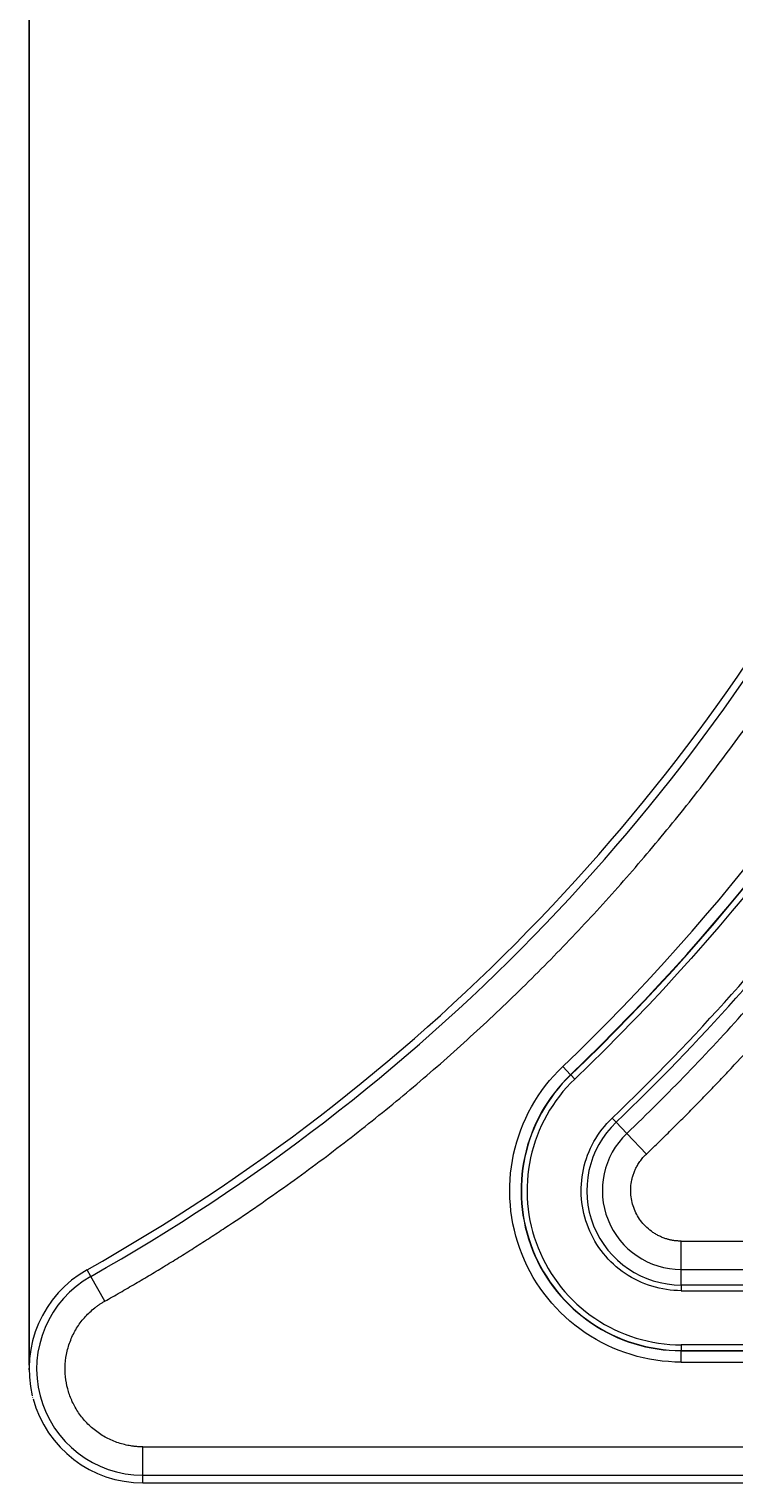
# Model space of a CAD drawing. Units: millimetres. Extents: x 406 to 3670, y 429 to 3331.
# Drawn here: x 406 to 591, y 2532 to 2915 of the extents above; entities that cross this region are included whole.
import ezdxf

# ---------------------------------------------------------------- set-up
doc = ezdxf.new("R2010")
doc.units = ezdxf.units.MM
doc.header["$PDSIZE"] = -1
doc.layers.add('FORMAT', color=7, linetype='Continuous')
doc.styles.add('SLDTEXTSTYLE0', font='TXT', dxfattribs={"width": 0.605})
doc.dimstyles.new('SLDDIMSTYLE0', dxfattribs={"dimtxt": 3.081982, "dimasz": 2, "dimexe": 0, "dimexo": 0.0625, "dimgap": 0.770496, "dimtad": 1, "dimdec": 0, "dimrnd": 1e-09, "dimzin": 12, "dimdsep": 46, "dimtxsty": 'SLDTEXTSTYLE0', "dimsah": 1, "dimcen": 0.09, "dimadec": 0, "dimazin": 3, "dimtfac": 1, "dimtofl": 0, "dimtmove": 0, "dimatfit": 3, "dimfxl": 0, "dimfrac": 2, "dimtolj": 1, "dimtzin": 12, "dimarcsym": 0})

# ---------------------------------------------------------------- blocks, each defined once
blk = doc.blocks.new('_D')
at = {"layer": 'FORMAT'}
for p, q in [((405.83, 2562.76), (405.83, 3129.66)), ((2205.83, 3128.67), (405.83, 3128.67)), ((2205.83, 3007.76), (2205.83, 3129.66))]:
    blk.add_line(p, q, dxfattribs=at)
for points in [[(405.83, 3128.67), (407.83, 3128.17), (407.83, 3129.17)], [(2205.83, 3128.67), (2203.83, 3129.17), (2203.83, 3128.17)]]:
    blk.add_solid(points, dxfattribs=at)
at = {"layer": 'FORMAT', "insert": (1301.12, 3132.76), "char_height": 3.175, "attachment_point": 1, "style": 'SLDTEXTSTYLE0'}
blk.add_mtext('1800', dxfattribs=at)

msp = doc.modelspace()

# ---------------------------------------------------------------- linework, layer by layer
at = {"color": 7, "linetype": 'Continuous', "lineweight": 15}
for p, q in [((546.4, 2641.43), (548.47, 2639.27)), ((548.52, 2639.22), (548.47, 2639.27)), ((549.55, 2638.14), (548.52, 2639.22)), ((560.43, 2626.75), (559.4, 2627.83)), ((560.43, 2626.75), (563.26, 2623.79)), ((563.26, 2623.79), (568.42, 2618.39)), ((577.62, 2595.45), (621.15, 2595.45)), ((577.62, 2587.98), (577.62, 2595.45)), ((425.78, 2579.63), (422.1, 2586.17)), ((577.62, 2587.98), (621.41, 2587.98)), ((577.62, 2583.89), (577.62, 2587.98)), ((624.99, 2583.89), (577.62, 2583.89)), ((577.62, 2583.89), (577.62, 2582.39)), ((577.62, 2582.39), (623.6, 2582.39)), ((577.62, 2568.14), (577.62, 2566.65)), ((1575.83, 2568.14), (577.62, 2568.14)), ((577.62, 2566.57), (577.62, 2566.65)), ((577.62, 2566.65), (1575.83, 2566.65)), ((577.62, 2563.58), (577.62, 2566.57)), ((577.62, 2566.57), (1575.83, 2566.57)), ((577.62, 2563.58), (1575.83, 2563.58)), ((435.83, 2541.27), (1575.83, 2541.27)), ((435.83, 2533.77), (435.83, 2541.27)), ((435.83, 2533.77), (1575.83, 2533.77)), ((435.83, 2531.77), (1575.83, 2531.77))]:
    msp.add_line(p, q, dxfattribs=at)
at = {"color": 8, "linetype": 'Continuous', "lineweight": 15}
for p, q in [((422.1, 2586.17), (421.12, 2587.91)), ((435.83, 2531.77), (435.83, 2533.77))]:
    msp.add_line(p, q, dxfattribs=at)
at = {"color": 7, "linetype": 'Continuous', "lineweight": 15}
for centre, radius, start, end in [((168.62, 3036.77), 515, 299.3596, 332.053), ((168.62, 3036.77), 517, 299.3596, 332.053), ((168.62, 3036.77), 549.8, 313.6995, 332.053), ((168.62, 3036.77), 549.88, 313.6995, 332.053), ((168.62, 3036.77), 567.12, 313.6995, 332.053), ((168.62, 3036.77), 571.21, 313.6995, 318.2025), ((577.62, 2608.77), 42.2, 133.6995, 270), ((577.62, 2608.77), 42.12, 133.6995, 270), ((577.62, 2608.77), 24.88, 133.6995, 270), ((577.62, 2608.77), 20.79, 133.6995, 270), ((435.83, 2561.77), 30, 119.3596, 193.5784), ((435.83, 2561.77), 28, 119.3596, 270), ((435.83, 2561.77), 30, 195.12, 270)]:
    msp.add_arc(centre, radius, start, end, dxfattribs=at)
for points, knots in [([(425.78, 2579.63), (426.45, 2580.01), (427.8, 2580.77), (429.81, 2581.92), (431.82, 2583.08), (433.82, 2584.25), (435.81, 2585.42), (437.81, 2586.61), (439.79, 2587.8), (441.77, 2589), (443.75, 2590.21), (445.72, 2591.43), (447.68, 2592.66), (449.64, 2593.9), (451.59, 2595.15), (453.54, 2596.4), (455.49, 2597.66), (459.38, 2600.22), (465.19, 2604.13), (472.85, 2609.48), (480.41, 2614.96), (490.38, 2622.47), (502.61, 2632.21), (516.89, 2644.43), (530.73, 2657.17), (544.12, 2670.41), (557.03, 2684.12), (569.42, 2698.27), (581.29, 2712.85), (590.72, 2725.32), (597.98, 2735.47), (603.28, 2743.17), (608.44, 2750.95), (612.52, 2757.36), (615.61, 2762.34), (617.75, 2765.86), (619.87, 2769.4), (621.95, 2772.95), (624.01, 2776.52), (626.04, 2780.1), (628.04, 2783.7), (630.01, 2787.32), (631.31, 2789.74), (631.95, 2790.96)], [0, 0, 0, 0, 0.007746, 0.01549, 0.023234, 0.030977, 0.038719, 0.046461, 0.054203, 0.061944, 0.069686, 0.077427, 0.085169, 0.092912, 0.100655, 0.108399, 0.116144, 0.123889, 0.155103, 0.186308, 0.217512, 0.248728, 0.311464, 0.374202, 0.4371, 0.5, 0.562898, 0.625798, 0.688534, 0.751273, 0.782487, 0.813691, 0.844896, 0.876111, 0.88988, 0.903646, 0.917411, 0.931174, 0.944936, 0.958699, 0.972464, 0.98623, 1, 1, 1, 1]), ([(568.42, 2618.39), (569.01, 2618.96), (570.18, 2620.08), (571.94, 2621.78), (573.69, 2623.49), (575.43, 2625.2), (577.16, 2626.92), (578.89, 2628.65), (580.61, 2630.38), (582.32, 2632.13), (584.02, 2633.88), (585.72, 2635.63), (587.41, 2637.4), (589.09, 2639.17), (590.76, 2640.95), (595.77, 2646.31), (603.97, 2655.39), (615.06, 2668.44), (625.77, 2681.82), (633.5, 2692.08), (638.52, 2699.01), (641, 2702.49), (643.45, 2705.99), (645.88, 2709.5), (648.29, 2713.04), (650.67, 2716.59), (653.02, 2720.16), (654.57, 2722.55), (655.34, 2723.75)], [0, 0, 0, 0, 0.017846, 0.03569, 0.053532, 0.071373, 0.089213, 0.107053, 0.124892, 0.142731, 0.160571, 0.178411, 0.196253, 0.214095, 0.23194, 0.249786, 0.374891, 0.5, 0.625105, 0.750215, 0.781443, 0.812667, 0.843887, 0.875106, 0.906325, 0.937546, 0.96877, 1, 1, 1, 1]), ([(577.62, 2563.58), (568.6, 2563.58), (559.78, 2566.28), (544.83, 2576.39), (539.04, 2583.57), (532.32, 2600.32), (531.55, 2609.51), (535.37, 2627.15), (539.88, 2635.2), (546.4, 2641.43)], [0, 0, 0, 0, 0.25, 0.25, 0.5, 0.5, 0.75, 0.75, 1, 1, 1, 1]), ([(549.55, 2638.14), (543.69, 2632.53), (539.63, 2625.3), (536.2, 2609.44), (536.89, 2601.18), (542.93, 2586.12), (548.14, 2579.66), (561.58, 2570.57), (569.51, 2568.14), (577.62, 2568.14)], [0, 0, 0, 0, 0.25, 0.25, 0.5, 0.5, 0.75, 0.75, 1, 1, 1, 1]), ([(577.62, 2582.39), (572.35, 2582.39), (567.21, 2583.97), (558.48, 2589.87), (555.1, 2594.06), (551.18, 2603.84), (550.73, 2609.2), (552.96, 2619.5), (555.59, 2624.19), (559.4, 2627.83)], [0, 0, 0, 0, 0.25, 0.25, 0.5, 0.5, 0.75, 0.75, 1, 1, 1, 1]), ([(577.62, 2595.45), (577.5, 2595.45), (577.27, 2595.45), (576.91, 2595.47), (576.56, 2595.49), (576.21, 2595.52), (575.86, 2595.56), (575.52, 2595.61), (575.17, 2595.67), (574.83, 2595.74), (574.48, 2595.82), (574.14, 2595.91), (573.59, 2596.07), (572.85, 2596.32), (571.92, 2596.72), (571.02, 2597.19), (569.86, 2597.9), (568.54, 2598.96), (567.18, 2600.43), (566.07, 2602.05), (565.22, 2603.79), (564.63, 2605.64), (564.31, 2607.58), (564.28, 2609.58), (564.51, 2611.26), (564.85, 2612.57), (565.17, 2613.54), (565.57, 2614.47), (565.98, 2615.25), (566.38, 2615.91), (566.73, 2616.45), (567.12, 2616.96), (567.53, 2617.46), (567.96, 2617.94), (568.27, 2618.24), (568.42, 2618.39)], [0, 0, 0, 0, 0.01117, 0.022305, 0.033413, 0.044501, 0.055578, 0.066652, 0.07773, 0.088819, 0.099929, 0.111066, 0.122239, 0.15401, 0.185798, 0.217941, 0.2501, 0.314356, 0.37787, 0.438928, 0.500004, 0.561063, 0.622139, 0.685653, 0.749908, 0.78205, 0.81421, 0.845981, 0.87777, 0.898219, 0.918573, 0.938881, 0.959189, 0.979546, 1, 1, 1, 1]), ([(435.83, 2541.27), (435.68, 2541.27), (435.37, 2541.27), (434.91, 2541.28), (434.45, 2541.31), (434, 2541.35), (433.54, 2541.39), (433.09, 2541.45), (432.23, 2541.57), (430.99, 2541.82), (429.37, 2542.29), (427.77, 2542.89), (425.69, 2543.88), (423.24, 2545.46), (420.68, 2547.81), (418.57, 2550.53), (416.99, 2553.47), (415.92, 2556.55), (415.34, 2559.76), (415.28, 2563.1), (415.78, 2566.5), (416.86, 2569.81), (418.22, 2572.38), (419.55, 2574.27), (420.65, 2575.57), (421.83, 2576.78), (422.88, 2577.68), (423.75, 2578.34), (424.41, 2578.8), (425.08, 2579.23), (425.55, 2579.5), (425.78, 2579.63)], [0, 0, 0, 0, 0.00852, 0.01703, 0.025533, 0.034035, 0.04254, 0.051051, 0.059574, 0.090587, 0.12161, 0.153508, 0.185416, 0.250084, 0.314753, 0.378502, 0.440487, 0.500001, 0.559515, 0.6215, 0.685249, 0.749918, 0.814587, 0.846485, 0.878392, 0.909405, 0.940429, 0.955331, 0.970212, 0.985094, 1, 1, 1, 1])]:
    msp.add_open_spline(points, degree=3, knots=knots, dxfattribs=at)
for points in [[(546.4, 2641.43), (588.7, 2681.86), (624.24, 2728.81), (651.67, 2780.5)], [(655.69, 2778.36), (628.04, 2726.24), (592.21, 2678.9), (549.55, 2638.14)], [(559.4, 2627.83), (603.15, 2669.65), (639.92, 2718.22), (668.28, 2771.68)], [(406.75, 2554.38), (406.76, 2554.35), (406.77, 2554.32), (406.78, 2554.28)]]:
    msp.add_open_spline(points, degree=3, dxfattribs=at)
at = {"layer": 'FORMAT'}
msp.add_point((405.83, 2561.77), dxfattribs=at)

# ---------------------------------------------------------------- dimensions: what is measured, and where the dimension line sits
dim = msp.add_linear_dim(base=(405.83, 3128.67), p1=(2205.83, 3006.77), p2=(405.83, 2561.77), dimstyle='SLDDIMSTYLE0', dxfattribs=at)
dim.commit()
dim.dimension.update_dxf_attribs({"geometry": '_D', "text_midpoint": (1305.83, 3128.67), "dimtype": 160})

doc.saveas('drawing.dxf')
